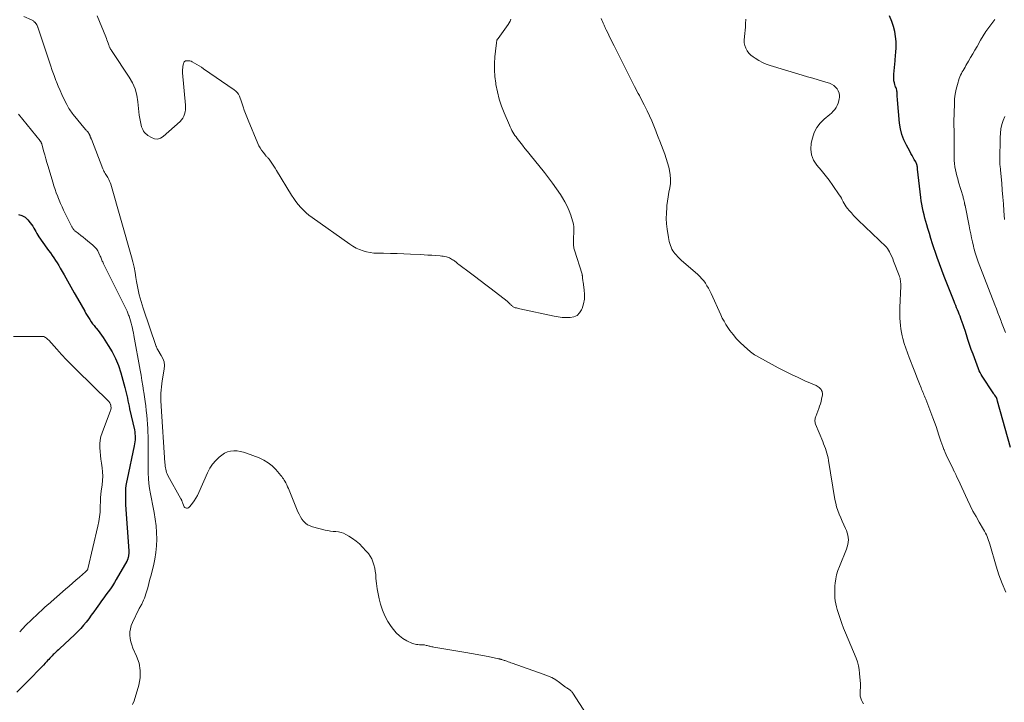
# Model space of a CAD drawing. Units: feet. Extents: x 2000000 to 2005000, y 530000 to 535000.
# Drawn here: x 2000724 to 2000976, y 532191 to 532366 of the extents above; entities that cross this region are included whole.
import ezdxf

# ---------------------------------------------------------------- set-up
doc = ezdxf.new("R2010")
doc.units = ezdxf.units.FT
doc.header["$LTSCALE"] = 100
doc.header["$MEASUREMENT"] = 0
doc.layers.add('CONTOUR INDEX', color=32, linetype='Continuous', lineweight=25)
doc.layers.add('CONTOUR INTERMEDIATE', color=40, linetype='Continuous', lineweight=15)

msp = doc.modelspace()

# ---------------------------------------------------------------- linework, layer by layer
at = {"layer": 'CONTOUR INDEX', "elevation": 820, "flags": 128}
for points in [[(2000977.91, 532256.47), (2000974.62, 532268.39), (2000974.59, 532268.51), (2000974.55, 532268.62), (2000974.53, 532268.74), (2000974.5, 532268.85), (2000974.44, 532269.08), (2000974.42, 532269.15), (2000974.36, 532269.26), (2000974.35, 532269.28), (2000974.34, 532269.3), (2000974.33, 532269.32), (2000974.32, 532269.33), (2000974.05, 532269.69), (2000973.91, 532269.89), (2000973.77, 532270.09), (2000973.63, 532270.29), (2000973.5, 532270.5), (2000970.69, 532274.8), (2000970.41, 532275.26), (2000970.16, 532275.72), (2000969.94, 532276.2), (2000969.73, 532276.69), (2000968.34, 532280.43), (2000967.89, 532281.67), (2000967.46, 532282.91), (2000967.04, 532284.16), (2000966.64, 532285.41), (2000966.3, 532286.52), (2000966.07, 532287.22), (2000965.83, 532287.92), (2000965.58, 532288.62), (2000965.33, 532289.31), (2000965.22, 532289.59), (2000965, 532290.14), (2000964.79, 532290.69), (2000964.57, 532291.23), (2000964.35, 532291.78), (2000964.12, 532292.33), (2000963.9, 532292.87), (2000963.69, 532293.42), (2000963.47, 532293.97), (2000960.96, 532300.35), (2000960.34, 532301.95), (2000959.74, 532303.56), (2000959.17, 532305.17), (2000958.61, 532306.79), (2000958.4, 532307.44), (2000957.97, 532308.74), (2000957.55, 532310.04), (2000957.14, 532311.35), (2000956.74, 532312.67), (2000956.48, 532313.56), (2000956.23, 532314.43), (2000955.99, 532315.3), (2000955.77, 532316.18), (2000955.55, 532317.06), (2000955.36, 532317.95), (2000955.19, 532318.84), (2000955.06, 532319.73), (2000954.94, 532320.63), (2000954.14, 532327.87), (2000954.11, 532328.11), (2000954.08, 532328.35), (2000954.03, 532328.58), (2000953.98, 532328.81), (2000953.91, 532329.04), (2000953.83, 532329.27), (2000953.73, 532329.49), (2000953.63, 532329.7), (2000953.28, 532330.33), (2000952.99, 532330.85), (2000952.71, 532331.38), (2000952.42, 532331.9), (2000952.13, 532332.43), (2000951.25, 532334.01), (2000950.62, 532335.36), (2000950.1, 532336.74), (2000949.75, 532338.17), (2000949.52, 532339.64), (2000948.96, 532345.64), (2000948.93, 532345.96), (2000948.91, 532346.28), (2000948.91, 532346.6), (2000948.91, 532346.93), (2000948.92, 532347), (2000948.91, 532347.29), (2000948.89, 532347.57), (2000948.84, 532347.85), (2000948.77, 532348.13), (2000948.68, 532348.4), (2000948.59, 532348.68), (2000948.5, 532348.95), (2000948.41, 532349.22), (2000948.29, 532349.56), (2000948.16, 532350), (2000948.06, 532350.45), (2000948.02, 532350.91), (2000948.02, 532351.37), (2000948.07, 532352.16), (2000948.12, 532353.02), (2000948.19, 532353.88), (2000948.28, 532354.74), (2000948.37, 532355.6), (2000948.41, 532355.89), (2000948.5, 532356.89), (2000948.58, 532357.89), (2000948.6, 532358.9), (2000948.6, 532359.9), (2000948.59, 532360.54), (2000948.49, 532361.85), (2000948.3, 532363.15), (2000947.97, 532364.42), (2000947.55, 532365.66), (2000946.96, 532367.16)], [(2000723.66, 532316.22), (2000724.55, 532316), (2000725.34, 532315.53), (2000726.05, 532314.87), (2000726.69, 532314.07), (2000727, 532313.65), (2000727.29, 532313.22), (2000727.56, 532312.77), (2000727.81, 532312.32), (2000728.06, 532311.85), (2000728.32, 532311.4), (2000728.59, 532310.96), (2000728.89, 532310.53), (2000730.93, 532307.63), (2000731.38, 532307), (2000731.83, 532306.37), (2000732.27, 532305.74), (2000732.72, 532305.11), (2000733.16, 532304.47), (2000733.59, 532303.82), (2000733.99, 532303.17), (2000734.38, 532302.5), (2000735.35, 532300.79), (2000736.22, 532299.26), (2000737.09, 532297.73), (2000737.95, 532296.19), (2000738.81, 532294.66), (2000740.63, 532291.42), (2000740.94, 532290.88), (2000741.26, 532290.34), (2000741.59, 532289.81), (2000741.93, 532289.28), (2000742.28, 532288.76), (2000742.65, 532288.25), (2000743.03, 532287.76), (2000743.43, 532287.28), (2000743.58, 532287.09), (2000744.05, 532286.52), (2000744.51, 532285.93), (2000744.94, 532285.33), (2000745.36, 532284.71), (2000746.68, 532282.68), (2000747.66, 532281.01), (2000748.54, 532279.28), (2000749.25, 532277.49), (2000749.86, 532275.64), (2000750.91, 532271.89), (2000751.09, 532271.21), (2000751.26, 532270.53), (2000751.41, 532269.84), (2000751.56, 532269.15), (2000751.69, 532268.46), (2000751.84, 532267.77), (2000751.99, 532267.08), (2000752.14, 532266.39), (2000753.35, 532261.03), (2000753.45, 532260.52), (2000753.52, 532260), (2000753.56, 532259.49), (2000753.57, 532258.97), (2000753.55, 532258.45), (2000753.51, 532257.93), (2000753.43, 532257.41), (2000753.34, 532256.9), (2000751.48, 532248.4), (2000751.32, 532247.59), (2000751.2, 532246.78), (2000751.12, 532245.96), (2000751.07, 532245.13), (2000751.05, 532244.31), (2000751.05, 532243.48), (2000751.08, 532242.66), (2000751.12, 532241.83), (2000751.9, 532229.99), (2000751.91, 532229.79), (2000751.91, 532229.58), (2000751.91, 532229.38), (2000751.9, 532229.18), (2000751.89, 532228.97), (2000751.86, 532228.78), (2000751.83, 532228.59), (2000751.79, 532228.4), (2000751.74, 532228.24), (2000751.72, 532228.13), (2000751.68, 532228.02), (2000751.65, 532227.92), (2000751.61, 532227.81)], [(2000751.61, 532227.81), (2000751.56, 532227.71), (2000751.52, 532227.6), (2000751.47, 532227.5), (2000751.41, 532227.4), (2000748.73, 532222.68), (2000748.24, 532221.87), (2000747.73, 532221.06), (2000747.2, 532220.28), (2000746.63, 532219.51), (2000746.06, 532218.75), (2000745.5, 532217.99), (2000744.94, 532217.21), (2000744.39, 532216.44), (2000743.56, 532215.25), (2000742.94, 532214.37), (2000742.3, 532213.5), (2000741.66, 532212.63), (2000741.01, 532211.77), (2000740.33, 532210.93), (2000739.62, 532210.11), (2000738.88, 532209.34), (2000738.1, 532208.58), (2000734.14, 532204.93), (2000733.87, 532204.68), (2000733.6, 532204.43), (2000733.34, 532204.17), (2000733.07, 532203.92), (2000732.81, 532203.66), (2000732.55, 532203.41), (2000732.29, 532203.14), (2000732.04, 532202.88), (2000731.97, 532202.81), (2000731.69, 532202.51), (2000731.41, 532202.2), (2000731.12, 532201.9), (2000730.84, 532201.6), (2000730.5, 532201.24), (2000730.05, 532200.76), (2000729.6, 532200.27), (2000729.14, 532199.79), (2000728.68, 532199.32), (2000727.08, 532197.63), (2000725.8, 532196.32), (2000724.51, 532195.04), (2000723.19, 532193.77)]]:
    msp.add_lwpolyline(points, dxfattribs=at)
at = {"layer": 'CONTOUR INTERMEDIATE', "flags": 128}
for points, elevation in [([(2000725.05, 532366.99), (2000727.03, 532366.09), (2000727.18, 532366.01), (2000727.33, 532365.93), (2000727.47, 532365.83), (2000727.6, 532365.72), (2000727.69, 532365.64), (2000727.77, 532365.56), (2000727.85, 532365.49), (2000727.93, 532365.41), (2000728.01, 532365.32), (2000728.05, 532365.28), (2000728.11, 532365.22), (2000728.16, 532365.15), (2000728.21, 532365.09), (2000728.26, 532365.02), (2000728.3, 532364.95), (2000728.35, 532364.87), (2000728.38, 532364.79), (2000728.41, 532364.72), (2000728.43, 532364.67), (2000728.47, 532364.56), (2000728.51, 532364.45), (2000728.54, 532364.35), (2000728.58, 532364.24), (2000731.4, 532355.77), (2000731.84, 532354.47), (2000732.3, 532353.17), (2000732.77, 532351.88), (2000733.26, 532350.6), (2000733.39, 532350.27), (2000733.84, 532349.16), (2000734.3, 532348.05), (2000734.8, 532346.96), (2000735.31, 532345.87), (2000736.03, 532344.39), (2000736.2, 532344.05), (2000736.38, 532343.73), (2000736.58, 532343.41), (2000736.78, 532343.1), (2000736.99, 532342.79), (2000737.21, 532342.49), (2000737.44, 532342.19), (2000737.67, 532341.9), (2000740.86, 532338.04), (2000741, 532337.87), (2000741.13, 532337.71), (2000741.27, 532337.55), (2000741.4, 532337.38), (2000741.59, 532337.17), (2000741.63, 532337.11), (2000741.67, 532337.06), (2000741.71, 532337), (2000741.75, 532336.94), (2000741.78, 532336.88), (2000741.81, 532336.82), (2000741.84, 532336.75), (2000741.87, 532336.69), (2000741.99, 532336.39), (2000742.07, 532336.18), (2000742.16, 532335.96), (2000742.24, 532335.75), (2000742.33, 532335.53), (2000745.28, 532327.93), (2000745.41, 532327.63), (2000745.55, 532327.34), (2000745.71, 532327.06), (2000745.88, 532326.78), (2000746.06, 532326.51), (2000746.24, 532326.24), (2000746.4, 532325.96), (2000746.57, 532325.68), (2000746.65, 532325.53), (2000746.84, 532325.16), (2000747.02, 532324.79), (2000747.16, 532324.41), (2000747.29, 532324.02), (2000752.62, 532305.38), (2000752.97, 532304.06), (2000753.28, 532302.73), (2000753.54, 532301.39), (2000753.77, 532300.05), (2000753.91, 532299.09), (2000754.05, 532298.22), (2000754.21, 532297.35), (2000754.41, 532296.49), (2000754.62, 532295.63), (2000754.85, 532294.78), (2000755.1, 532293.93), (2000755.36, 532293.08), (2000755.64, 532292.24), (2000758.96, 532282.44), (2000759.01, 532282.32), (2000759.05, 532282.2), (2000759.1, 532282.08), (2000759.15, 532281.97), (2000759.2, 532281.84), (2000759.25, 532281.74), (2000759.31, 532281.64), (2000759.37, 532281.53), (2000760.27, 532280.12), (2000760.68, 532279.3), (2000760.96, 532278.44), (2000761.04, 532277.55), (2000761, 532276.63), (2000760.51, 532273.59), (2000760.39, 532272.81), (2000760.3, 532272.02), (2000760.23, 532271.23), (2000760.18, 532270.45), (2000760.13, 532269.45), (2000760.12, 532269.16), (2000760.12, 532268.86), (2000760.13, 532268.57), (2000760.15, 532268.27), (2000760.17, 532267.98), (2000760.2, 532267.68), (2000760.22, 532267.39), (2000760.24, 532267.09), (2000761.17, 532252.58), (2000761.21, 532252.16), (2000761.25, 532251.75), (2000761.32, 532251.33), (2000761.39, 532250.92), (2000761.49, 532250.51), (2000761.62, 532250.11), (2000761.78, 532249.73), (2000761.97, 532249.35), (2000765.28, 532243.38), (2000765.34, 532243.27), (2000765.4, 532243.15), (2000765.46, 532243.04), (2000765.51, 532242.92), (2000765.56, 532242.81), (2000765.61, 532242.69), (2000765.65, 532242.57), (2000765.7, 532242.45), (2000766.04, 532241.5), (2000766.15, 532241.3), (2000766.3, 532241.14), (2000766.5, 532241.04), (2000766.73, 532240.98), (2000766.97, 532241), (2000767.2, 532241.07), (2000767.39, 532241.19), (2000767.57, 532241.36), (2000768.24, 532242.21), (2000768.7, 532242.85), (2000769.14, 532243.52), (2000769.52, 532244.22), (2000769.87, 532244.94), (2000772.1, 532250.05), (2000772.69, 532251.18), (2000773.37, 532252.22), (2000774.2, 532253.16), (2000775.13, 532254.03), (2000775.8, 532254.58), (2000776.5, 532255.03), (2000777.23, 532255.37), (2000778.01, 532255.57), (2000778.83, 532255.66), (2000779.68, 532255.62), (2000780.51, 532255.52), (2000781.32, 532255.32), (2000782.13, 532255.07), (2000785.31, 532253.86), (2000786.52, 532253.3), (2000787.65, 532252.62), (2000788.67, 532251.79), (2000789.61, 532250.85), (2000790.89, 532249.36), (2000791.13, 532249.07), (2000791.35, 532248.77), (2000791.56, 532248.47), (2000791.75, 532248.15), (2000791.91, 532247.88), (2000792.16, 532247.42), (2000792.4, 532246.95), (2000792.62, 532246.47), (2000792.83, 532245.99), (2000795.26, 532240.04), (2000795.56, 532239.39), (2000795.9, 532238.77), (2000796.29, 532238.18), (2000796.72, 532237.61), (2000797.22, 532237.12), (2000797.77, 532236.7), (2000798.38, 532236.39), (2000799.04, 532236.16), (2000802.28, 532235.36), (2000802.95, 532235.21), (2000803.63, 532235.1), (2000804.32, 532235.02), (2000805.01, 532234.97), (2000805.69, 532234.9), (2000806.35, 532234.76), (2000806.98, 532234.53), (2000807.59, 532234.23), (2000808.35, 532233.79), (2000809.3, 532233.18), (2000810.2, 532232.52), (2000811.04, 532231.79), (2000811.85, 532231), (2000812.81, 532229.97), (2000813.34, 532229.34), (2000813.8, 532228.67), (2000814.19, 532227.95), (2000814.52, 532227.19), (2000814.77, 532226.4), (2000814.98, 532225.61), (2000815.12, 532224.79), (2000815.22, 532223.97), (2000815.29, 532222.96), (2000815.43, 532221.63), (2000815.61, 532220.31), (2000815.85, 532219), (2000816.14, 532217.69), (2000816.46, 532216.38), (2000816.94, 532214.84), (2000817.53, 532213.35), (2000818.3, 532211.95), (2000819.18, 532210.6), (2000819.74, 532209.84), (2000820.48, 532208.98), (2000821.3, 532208.2), (2000822.21, 532207.55), (2000823.2, 532206.99), (2000824.62, 532206.3), (2000824.96, 532206.17), (2000825.3, 532206.06), (2000825.65, 532206.01), (2000826.01, 532205.98), (2000826.41, 532205.97), (2000826.57, 532205.97), (2000826.74, 532205.96), (2000826.91, 532205.96), (2000827.08, 532205.96), (2000827.24, 532205.95), (2000827.41, 532205.94), (2000827.58, 532205.92), (2000827.74, 532205.89), (2000828.15, 532205.8), (2000828.4, 532205.74), (2000828.64, 532205.68), (2000828.89, 532205.62), (2000829.13, 532205.56), (2000829.38, 532205.5), (2000829.63, 532205.45), (2000829.87, 532205.4), (2000830.12, 532205.35), (2000838.31, 532203.99), (2000839.76, 532203.74), (2000841.2, 532203.48), (2000842.63, 532203.2), (2000844.07, 532202.9), (2000846.71, 532202.34), (2000846.82, 532202.32), (2000846.93, 532202.3), (2000847.04, 532202.28), (2000847.15, 532202.26), (2000847.26, 532202.24), (2000847.37, 532202.21), (2000847.48, 532202.18), (2000847.59, 532202.15), (2000847.76, 532202.09), (2000847.96, 532202.02), (2000848.15, 532201.95), (2000848.34, 532201.88), (2000848.54, 532201.81), (2000848.82, 532201.71), (2000849.16, 532201.58), (2000849.5, 532201.46), (2000849.84, 532201.34), (2000850.17, 532201.22), (2000858.18, 532198.45), (2000859.28, 532198.02), (2000860.34, 532197.52), (2000861.35, 532196.93), (2000862.33, 532196.27), (2000863.9, 532195.12), (2000864.07, 532195), (2000864.24, 532194.87), (2000864.42, 532194.75), (2000864.59, 532194.64), (2000864.62, 532194.62), (2000864.78, 532194.51), (2000864.94, 532194.4), (2000865.1, 532194.28), (2000865.25, 532194.15), (2000865.39, 532194.02), (2000865.52, 532193.88), (2000865.65, 532193.73), (2000865.76, 532193.57), (2000873.56, 532181.46)], 812), ([(2000743.82, 532367.11), (2000746.02, 532361.79), (2000746.19, 532361.38), (2000746.34, 532360.96), (2000746.49, 532360.55), (2000746.64, 532360.12), (2000746.8, 532359.64), (2000746.86, 532359.46), (2000746.93, 532359.28), (2000747.01, 532359.11), (2000747.1, 532358.94), (2000747.14, 532358.86), (2000747.26, 532358.65), (2000747.37, 532358.45), (2000747.5, 532358.25), (2000747.63, 532358.05), (2000752.04, 532351.46), (2000752.88, 532349.98), (2000753.56, 532348.44), (2000753.99, 532346.81), (2000754.27, 532345.13), (2000754.42, 532343.38), (2000754.51, 532342.53), (2000754.62, 532341.68), (2000754.76, 532340.84), (2000754.93, 532340), (2000755.11, 532339.14), (2000755.22, 532338.74), (2000755.35, 532338.35), (2000755.52, 532337.98), (2000755.71, 532337.61), (2000755.95, 532337.28), (2000756.21, 532336.97), (2000756.52, 532336.7), (2000756.85, 532336.47), (2000757.74, 532335.93), (2000758.52, 532335.65), (2000759.29, 532335.57), (2000760.02, 532335.79), (2000760.74, 532336.21), (2000765.08, 532340.08), (2000765.47, 532340.49), (2000765.8, 532340.94), (2000766.05, 532341.44), (2000766.25, 532341.97), (2000766.37, 532342.53), (2000766.45, 532343.1), (2000766.47, 532343.67), (2000766.45, 532344.24), (2000765.72, 532352.52), (2000765.7, 532352.95), (2000765.71, 532353.39), (2000765.74, 532353.82), (2000765.81, 532354.25), (2000765.91, 532354.81), (2000765.95, 532354.95), (2000766, 532355.09), (2000766.06, 532355.22), (2000766.15, 532355.35), (2000766.25, 532355.45), (2000766.36, 532355.54), (2000766.49, 532355.59), (2000766.63, 532355.62), (2000766.97, 532355.66), (2000767.29, 532355.66), (2000767.59, 532355.62), (2000767.89, 532355.53), (2000768.18, 532355.4), (2000768.8, 532355.05), (2000769.39, 532354.71), (2000769.97, 532354.35), (2000770.54, 532353.99), (2000771.11, 532353.61), (2000778.96, 532348.17), (2000779.36, 532347.84), (2000779.72, 532347.47), (2000780.02, 532347.04), (2000780.27, 532346.58), (2000780.47, 532346.08), (2000780.67, 532345.58), (2000780.85, 532345.08), (2000781.02, 532344.57), (2000781.24, 532343.85), (2000781.52, 532342.98), (2000781.83, 532342.12), (2000782.15, 532341.27), (2000782.49, 532340.43), (2000785.01, 532334.45), (2000785.29, 532333.86), (2000785.6, 532333.28), (2000785.96, 532332.74), (2000786.35, 532332.21), (2000786.95, 532331.45), (2000787.06, 532331.31), (2000787.18, 532331.18), (2000787.3, 532331.06), (2000787.43, 532330.94), (2000787.55, 532330.82), (2000787.67, 532330.69), (2000787.78, 532330.56), (2000787.89, 532330.42), (2000788.42, 532329.67), (2000788.78, 532329.15), (2000789.13, 532328.62), (2000789.47, 532328.09), (2000789.81, 532327.55), (2000793.67, 532321.19), (2000794.2, 532320.36), (2000794.76, 532319.56), (2000795.36, 532318.79), (2000795.99, 532318.04), (2000796.67, 532317.33), (2000797.37, 532316.65), (2000798.12, 532316.03), (2000798.9, 532315.44), (2000808.59, 532308.61), (2000809.39, 532308.1), (2000810.22, 532307.64), (2000811.08, 532307.25), (2000811.97, 532306.92), (2000812.88, 532306.67), (2000813.81, 532306.47), (2000814.75, 532306.36), (2000815.69, 532306.31), (2000817.25, 532306.29), (2000818.99, 532306.26), (2000820.72, 532306.22), (2000822.45, 532306.16), (2000824.18, 532306.08), (2000826.65, 532305.95), (2000827.63, 532305.9), (2000828.62, 532305.85), (2000829.6, 532305.78), (2000830.58, 532305.71), (2000831.71, 532305.63), (2000832.13, 532305.59), (2000832.54, 532305.53), (2000832.95, 532305.45), (2000833.36, 532305.35), (2000833.61, 532305.28), (2000833.89, 532305.19), (2000834.16, 532305.09), (2000834.42, 532304.96), (2000834.67, 532304.82), (2000834.92, 532304.65), (2000835.15, 532304.49), (2000835.38, 532304.32), (2000835.61, 532304.15), (2000835.72, 532304.06), (2000836.01, 532303.84), (2000836.29, 532303.62), (2000836.57, 532303.4), (2000836.86, 532303.18), (2000839.15, 532301.47), (2000840.58, 532300.39), (2000842.01, 532299.31), (2000843.43, 532298.23), (2000844.85, 532297.14), (2000848.95, 532293.99), (2000849.13, 532293.84), (2000849.3, 532293.69), (2000849.47, 532293.53), (2000849.62, 532293.36), (2000849.7, 532293.27), (2000849.82, 532293.15), (2000849.94, 532293.02), (2000850.06, 532292.9), (2000850.18, 532292.78), (2000850.31, 532292.67), (2000850.45, 532292.57), (2000850.6, 532292.49), (2000850.76, 532292.43), (2000851, 532292.35), (2000851.29, 532292.27), (2000851.58, 532292.19), (2000851.87, 532292.11), (2000852.16, 532292.05), (2000861, 532290.15), (2000862.02, 532289.97), (2000863.04, 532289.84), (2000864.07, 532289.79), (2000865.1, 532289.8), (2000866.02, 532290), (2000866.82, 532290.38), (2000867.45, 532291.01), (2000867.95, 532291.8), (2000868.11, 532292.18), (2000868.48, 532293.35), (2000868.71, 532294.53), (2000868.76, 532295.73), (2000868.68, 532296.95), (2000868.39, 532298.91), (2000868.35, 532299.2), (2000868.31, 532299.48), (2000868.27, 532299.77), (2000868.24, 532300.06), (2000868.19, 532300.52), (2000868.18, 532300.58), (2000868.17, 532300.64), (2000868.16, 532300.69), (2000868.15, 532300.75), (2000868.14, 532300.81), (2000868.13, 532300.86), (2000868.11, 532300.92), (2000868.1, 532300.97), (2000866.15, 532307.12), (2000866.08, 532307.38), (2000866.02, 532307.64), (2000865.98, 532307.91), (2000865.96, 532308.18), (2000865.95, 532308.45), (2000865.95, 532308.72), (2000865.94, 532308.99), (2000865.94, 532309.26), (2000865.98, 532312.61), (2000865.97, 532313.12), (2000865.91, 532313.63), (2000865.81, 532314.12), (2000865.68, 532314.61), (2000865.23, 532316.03), (2000864.8, 532317.2), (2000864.31, 532318.35), (2000863.73, 532319.45), (2000863.09, 532320.53), (2000862.55, 532321.36), (2000861.58, 532322.81), (2000860.58, 532324.24), (2000859.53, 532325.64), (2000858.45, 532327.02), (2000854.78, 532331.53), (2000854.12, 532332.35), (2000853.47, 532333.17), (2000852.82, 532334), (2000852.17, 532334.83), (2000851.49, 532335.71), (2000851.2, 532336.11), (2000850.91, 532336.51), (2000850.64, 532336.93), (2000850.38, 532337.35), (2000850.14, 532337.78), (2000849.91, 532338.22), (2000849.7, 532338.67), (2000849.49, 532339.12), (2000848.16, 532342.26), (2000847.48, 532344.03), (2000846.88, 532345.82), (2000846.42, 532347.65), (2000846.04, 532349.51), (2000845.97, 532349.93), (2000845.77, 532351.6), (2000845.65, 532353.27), (2000845.67, 532354.95), (2000845.78, 532356.62), (2000846.09, 532359.52), (2000846.12, 532359.75), (2000846.15, 532359.98), (2000846.18, 532360.21), (2000846.22, 532360.43), (2000846.26, 532360.71), (2000846.28, 532360.79), (2000846.31, 532360.88), (2000846.34, 532360.97), (2000846.38, 532361.05), (2000846.42, 532361.13), (2000846.46, 532361.21), (2000846.51, 532361.29), (2000846.57, 532361.36), (2000849.19, 532364.93), (2000849.47, 532365.35), (2000849.71, 532365.8), (2000849.89, 532366.26)], 808), ([(2000940.25, 532190.77), (2000939.91, 532191.43), (2000939.73, 532191.77), (2000939.53, 532192.26), (2000939.4, 532192.75), (2000939.36, 532193.27), (2000939.38, 532193.8), (2000939.44, 532194.33), (2000939.47, 532194.87), (2000939.47, 532195.41), (2000939.45, 532195.95), (2000939.27, 532198.57), (2000939.15, 532199.58), (2000938.96, 532200.57), (2000938.68, 532201.54), (2000938.34, 532202.5), (2000935.63, 532208.98), (2000935.14, 532210.2), (2000934.67, 532211.43), (2000934.24, 532212.68), (2000933.84, 532213.93), (2000933.51, 532214.97), (2000933.31, 532215.71), (2000933.14, 532216.46), (2000933.02, 532217.21), (2000932.93, 532217.97), (2000932.89, 532218.74), (2000932.87, 532219.51), (2000932.89, 532220.27), (2000932.94, 532221.04), (2000933, 532221.72), (2000933.16, 532222.82), (2000933.37, 532223.9), (2000933.69, 532224.96), (2000934.07, 532226), (2000935.94, 532230.42), (2000936.27, 532231.62), (2000936.41, 532232.82), (2000936.24, 532234.02), (2000935.88, 532235.21), (2000935.63, 532235.78), (2000935.22, 532236.68), (2000934.82, 532237.59), (2000934.43, 532238.5), (2000934.03, 532239.41), (2000933.68, 532240.33), (2000933.37, 532241.26), (2000933.13, 532242.22), (2000932.93, 532243.19), (2000931.28, 532253.21), (2000931.16, 532253.84), (2000931.03, 532254.46), (2000930.86, 532255.07), (2000930.68, 532255.69), (2000930.48, 532256.29), (2000930.27, 532256.89), (2000930.04, 532257.49), (2000929.81, 532258.08), (2000927.97, 532262.53), (2000927.89, 532262.77), (2000927.84, 532263.01), (2000927.82, 532263.26), (2000927.82, 532263.51), (2000927.85, 532263.76), (2000927.9, 532264.01), (2000927.96, 532264.25), (2000928.04, 532264.49), (2000928.8, 532266.47), (2000929.01, 532267.07), (2000929.2, 532267.67), (2000929.37, 532268.28), (2000929.52, 532268.9), (2000929.68, 532269.64), (2000929.72, 532269.89), (2000929.73, 532270.14), (2000929.72, 532270.4), (2000929.69, 532270.65), (2000929.62, 532270.89), (2000929.53, 532271.13), (2000929.4, 532271.34), (2000929.24, 532271.54), (2000929.15, 532271.64), (2000928.91, 532271.87), (2000928.66, 532272.07), (2000928.39, 532272.24), (2000928.09, 532272.39), (2000925.22, 532273.63), (2000923.49, 532274.41), (2000921.78, 532275.21), (2000920.09, 532276.07), (2000918.41, 532276.95), (2000912.69, 532280.08), (2000912.33, 532280.29), (2000911.98, 532280.51), (2000911.65, 532280.76), (2000911.33, 532281.02), (2000909.68, 532282.45), (2000908.68, 532283.39), (2000907.72, 532284.38), (2000906.84, 532285.44), (2000906.01, 532286.54), (2000905.51, 532287.26), (2000905, 532288.05), (2000904.51, 532288.86), (2000904.07, 532289.69), (2000903.65, 532290.54), (2000901.17, 532295.99), (2000900.85, 532296.66), (2000900.5, 532297.32), (2000900.13, 532297.96), (2000899.73, 532298.59), (2000899.29, 532299.19), (2000898.82, 532299.76), (2000898.31, 532300.3), (2000897.77, 532300.81), (2000893.51, 532304.56), (2000893.06, 532304.98), (2000892.63, 532305.42), (2000892.23, 532305.87), (2000891.84, 532306.35), (2000891.72, 532306.51), (2000891.42, 532306.93), (2000891.16, 532307.36), (2000890.95, 532307.83), (2000890.76, 532308.3), (2000890.61, 532308.79), (2000890.47, 532309.29), (2000890.37, 532309.79), (2000890.27, 532310.3), (2000889.94, 532312.43), (2000889.79, 532313.83), (2000889.7, 532315.22), (2000889.72, 532316.61), (2000889.82, 532318.01), (2000889.88, 532318.53), (2000890.02, 532319.67), (2000890.18, 532320.8), (2000890.38, 532321.93), (2000890.59, 532323.05), (2000890.75, 532324.18), (2000890.81, 532325.3), (2000890.71, 532326.41), (2000890.52, 532327.53), (2000890.33, 532328.34), (2000890.02, 532329.47), (2000889.69, 532330.6), (2000889.31, 532331.71), (2000888.9, 532332.81), (2000888.47, 532333.9), (2000888.04, 532334.99), (2000887.62, 532336.09), (2000887.2, 532337.19), (2000887.04, 532337.64), (2000886.52, 532338.95), (2000885.98, 532340.26), (2000885.39, 532341.54), (2000884.78, 532342.82), (2000884.01, 532344.37), (2000883.72, 532344.96), (2000883.42, 532345.54), (2000883.11, 532346.12), (2000882.8, 532346.7), (2000882.49, 532347.27), (2000882.18, 532347.85), (2000881.88, 532348.43), (2000881.58, 532349.02), (2000876.35, 532359.44), (2000875.96, 532360.23), (2000875.57, 532361.01), (2000875.18, 532361.8), (2000874.79, 532362.59), (2000874.3, 532363.59), (2000874.16, 532363.88), (2000874.02, 532364.18), (2000873.88, 532364.47), (2000873.74, 532364.77), (2000873.67, 532364.93), (2000873.5, 532365.31), (2000873.34, 532365.69), (2000873.18, 532366.08), (2000873.03, 532366.47)], 812), ([(2000976.7, 532219.45), (2000975.78, 532221.63), (2000974.98, 532223.85), (2000974.26, 532226.11), (2000972.63, 532231.73), (2000972.48, 532232.22), (2000972.32, 532232.71), (2000972.14, 532233.19), (2000971.96, 532233.66), (2000971.75, 532234.13), (2000971.53, 532234.59), (2000971.29, 532235.04), (2000971.04, 532235.49), (2000969.91, 532237.38), (2000969.1, 532238.79), (2000968.32, 532240.2), (2000967.59, 532241.64), (2000966.89, 532243.1), (2000964.5, 532248.27), (2000964.19, 532248.93), (2000963.89, 532249.59), (2000963.57, 532250.25), (2000963.26, 532250.91), (2000963.21, 532251.02), (2000962.92, 532251.62), (2000962.62, 532252.23), (2000962.32, 532252.83), (2000962.01, 532253.43), (2000961.71, 532254.03), (2000961.42, 532254.64), (2000961.16, 532255.26), (2000960.9, 532255.88), (2000960.84, 532256.03), (2000960.58, 532256.74), (2000960.32, 532257.44), (2000960.08, 532258.16), (2000959.85, 532258.88), (2000959.6, 532259.67), (2000959.25, 532260.79), (2000958.87, 532261.9), (2000958.48, 532263), (2000958.06, 532264.1), (2000956.2, 532268.9), (2000956.05, 532269.26), (2000955.91, 532269.63), (2000955.76, 532270), (2000955.61, 532270.36), (2000955.45, 532270.72), (2000955.3, 532271.09), (2000955.15, 532271.45), (2000955, 532271.82), (2000954.59, 532272.82), (2000954.24, 532273.69), (2000953.9, 532274.56), (2000953.55, 532275.44), (2000953.21, 532276.31), (2000951.94, 532279.57), (2000951.5, 532280.76), (2000951.09, 532281.97), (2000950.72, 532283.18), (2000950.38, 532284.41), (2000950.21, 532285.09), (2000950.01, 532285.99), (2000949.84, 532286.89), (2000949.72, 532287.79), (2000949.64, 532288.71), (2000949.6, 532289.62), (2000949.58, 532290.54), (2000949.58, 532291.46), (2000949.61, 532292.38), (2000949.8, 532297.84), (2000949.81, 532298.19), (2000949.8, 532298.55), (2000949.78, 532298.9), (2000949.74, 532299.25), (2000949.69, 532299.6), (2000949.62, 532299.94), (2000949.52, 532300.28), (2000949.4, 532300.61), (2000947.98, 532304.28), (2000947.74, 532304.88), (2000947.48, 532305.47), (2000947.2, 532306.05), (2000946.9, 532306.63), (2000946.43, 532307.52), (2000946.35, 532307.64), (2000946.27, 532307.76), (2000946.18, 532307.87), (2000946.08, 532307.97), (2000938.92, 532314.79), (2000938.32, 532315.39), (2000937.72, 532316), (2000937.15, 532316.63), (2000936.59, 532317.28), (2000936.15, 532317.8), (2000935.84, 532318.21), (2000935.55, 532318.62), (2000935.29, 532319.06), (2000935.05, 532319.51), (2000934.82, 532319.97), (2000934.58, 532320.42), (2000934.32, 532320.86), (2000934.04, 532321.29), (2000932.41, 532323.67), (2000931.46, 532325.02), (2000930.46, 532326.34), (2000929.42, 532327.61), (2000928.33, 532328.86), (2000927.48, 532330.15), (2000926.9, 532331.51), (2000926.74, 532332.98), (2000926.85, 532334.53), (2000927.15, 532335.82), (2000927.63, 532337.22), (2000928.27, 532338.52), (2000929.15, 532339.66), (2000930.2, 532340.7), (2000931.61, 532341.83), (2000932.07, 532342.24), (2000932.5, 532342.68), (2000932.88, 532343.16), (2000933.24, 532343.66), (2000933.53, 532344.2), (2000933.77, 532344.76), (2000933.94, 532345.34), (2000934.06, 532345.95), (2000934.09, 532346.14), (2000934.1, 532346.76), (2000934.02, 532347.35), (2000933.8, 532347.91), (2000933.49, 532348.45), (2000933.07, 532348.91), (2000932.61, 532349.31), (2000932.07, 532349.62), (2000931.5, 532349.86), (2000929.99, 532350.32), (2000928.63, 532350.73), (2000927.26, 532351.15), (2000925.9, 532351.56), (2000924.53, 532351.98), (2000916.35, 532354.44), (2000915.34, 532354.8), (2000914.36, 532355.21), (2000913.41, 532355.71), (2000912.49, 532356.27), (2000911.96, 532356.63), (2000911.38, 532357.09), (2000910.87, 532357.61), (2000910.45, 532358.21), (2000910.1, 532358.86), (2000909.87, 532359.56), (2000909.71, 532360.27), (2000909.69, 532361), (2000909.74, 532361.74), (2000909.76, 532361.85), (2000909.87, 532362.66), (2000909.96, 532363.46), (2000910.02, 532364.27), (2000910.05, 532365.08), (2000910.07, 532366.3)], 816), ([(2000976.62, 532285.97), (2000976.32, 532286.85), (2000976, 532287.71), (2000975.67, 532288.58), (2000975.53, 532288.93), (2000975.12, 532289.96), (2000974.72, 532291), (2000974.32, 532292.03), (2000973.92, 532293.07), (2000969.64, 532304.14), (2000969.46, 532304.63), (2000969.28, 532305.12), (2000969.12, 532305.62), (2000968.96, 532306.12), (2000968.81, 532306.62), (2000968.67, 532307.12), (2000968.54, 532307.63), (2000968.43, 532308.14), (2000968.2, 532309.19), (2000967.97, 532310.22), (2000967.75, 532311.26), (2000967.54, 532312.3), (2000967.32, 532313.34), (2000966.28, 532318.5), (2000966.26, 532318.6), (2000966.24, 532318.7), (2000966.22, 532318.8), (2000966.2, 532318.9), (2000966.18, 532319), (2000966.16, 532319.1), (2000966.14, 532319.2), (2000966.12, 532319.29), (2000966.05, 532319.66), (2000965.98, 532319.95), (2000965.92, 532320.23), (2000965.84, 532320.51), (2000965.77, 532320.79), (2000964.65, 532324.56), (2000964.43, 532325.34), (2000964.22, 532326.12), (2000964.02, 532326.9), (2000963.83, 532327.69), (2000963.67, 532328.48), (2000963.55, 532329.28), (2000963.49, 532330.08), (2000963.47, 532330.89), (2000963.49, 532335.27), (2000963.49, 532335.61), (2000963.5, 532335.94), (2000963.5, 532336.28), (2000963.51, 532336.62), (2000963.51, 532336.95), (2000963.51, 532337.29), (2000963.5, 532337.62), (2000963.48, 532337.96), (2000963.47, 532338.18), (2000963.44, 532338.63), (2000963.43, 532339.08), (2000963.43, 532339.53), (2000963.43, 532339.98), (2000963.54, 532344.6), (2000963.62, 532345.86), (2000963.77, 532347.1), (2000964.03, 532348.33), (2000964.35, 532349.55), (2000964.82, 532351.06), (2000964.98, 532351.51), (2000965.15, 532351.94), (2000965.35, 532352.36), (2000965.57, 532352.78), (2000965.81, 532353.18), (2000966.05, 532353.59), (2000966.28, 532354), (2000966.52, 532354.41), (2000967.15, 532355.5), (2000967.7, 532356.45), (2000968.25, 532357.41), (2000968.81, 532358.36), (2000969.36, 532359.32), (2000970.28, 532360.91), (2000970.95, 532362.01), (2000971.65, 532363.11), (2000972.39, 532364.17), (2000973.15, 532365.22), (2000973.94, 532366.24)], 824), ([(2000723.63, 532341.91), (2000729.17, 532335.12), (2000729.24, 532335.03), (2000729.31, 532334.94), (2000729.37, 532334.84), (2000729.43, 532334.74), (2000729.48, 532334.63), (2000729.53, 532334.53), (2000729.57, 532334.42), (2000729.61, 532334.31), (2000730.1, 532332.53), (2000730.39, 532331.53), (2000730.67, 532330.53), (2000730.96, 532329.53), (2000731.25, 532328.53), (2000732.43, 532324.55), (2000732.72, 532323.61), (2000733.02, 532322.67), (2000733.35, 532321.75), (2000733.7, 532320.83), (2000733.73, 532320.74), (2000734.08, 532319.88), (2000734.44, 532319.01), (2000734.83, 532318.16), (2000735.23, 532317.32), (2000737.31, 532313.1), (2000737.38, 532312.96), (2000737.47, 532312.81), (2000737.56, 532312.68), (2000737.65, 532312.54), (2000737.76, 532312.42), (2000737.87, 532312.29), (2000737.99, 532312.18), (2000738.11, 532312.07), (2000739.03, 532311.35), (2000739.62, 532310.88), (2000740.2, 532310.41), (2000740.79, 532309.94), (2000741.37, 532309.47), (2000742.69, 532308.4), (2000743.17, 532307.94), (2000743.61, 532307.45), (2000743.97, 532306.9), (2000744.29, 532306.31), (2000744.61, 532305.57), (2000744.72, 532305.32), (2000744.83, 532305.07), (2000744.93, 532304.82), (2000745.03, 532304.56), (2000745.14, 532304.31), (2000745.24, 532304.06), (2000745.36, 532303.81), (2000745.48, 532303.57), (2000751.01, 532292.46), (2000751.25, 532291.97), (2000751.47, 532291.47), (2000751.68, 532290.96), (2000751.88, 532290.45), (2000752, 532290.15), (2000752.21, 532289.55), (2000752.4, 532288.95), (2000752.57, 532288.34), (2000752.73, 532287.73), (2000752.87, 532287.11), (2000753, 532286.49), (2000753.12, 532285.87), (2000753.24, 532285.25), (2000754.84, 532276.34), (2000755.07, 532275.01), (2000755.3, 532273.68), (2000755.51, 532272.34), (2000755.71, 532271), (2000755.76, 532270.65), (2000755.93, 532269.49), (2000756.09, 532268.33), (2000756.26, 532267.17), (2000756.42, 532266.01), (2000756.56, 532264.84), (2000756.68, 532263.68), (2000756.76, 532262.51), (2000756.81, 532261.34), (2000756.88, 532258.47), (2000756.91, 532256.82), (2000756.93, 532255.17), (2000756.92, 532253.53), (2000756.89, 532251.88), (2000756.88, 532251.26), (2000756.89, 532249.93), (2000756.94, 532248.6), (2000757.08, 532247.28), (2000757.26, 532245.96), (2000757.49, 532244.65), (2000757.73, 532243.33), (2000757.98, 532242.02), (2000758.24, 532240.71), (2000758.42, 532239.84), (2000758.71, 532238.14), (2000758.93, 532236.44), (2000759.05, 532234.72), (2000759.1, 532233), (2000759.03, 532231.28), (2000758.88, 532229.57), (2000758.61, 532227.88), (2000758.25, 532226.2), (2000757.93, 532224.9), (2000757.65, 532223.81), (2000757.36, 532222.73), (2000757.07, 532221.65), (2000756.77, 532220.57), (2000756.47, 532219.51), (2000756.3, 532218.97), (2000756.13, 532218.43), (2000755.93, 532217.91), (2000755.72, 532217.38), (2000755.48, 532216.81), (2000755.38, 532216.58), (2000755.27, 532216.35), (2000755.14, 532216.13), (2000755.01, 532215.92), (2000754.87, 532215.7), (2000754.74, 532215.48), (2000754.62, 532215.26), (2000754.51, 532215.04), (2000752.86, 532211.64), (2000752.56, 532210.86), (2000752.33, 532210.05), (2000752.22, 532209.23), (2000752.2, 532208.38), (2000752.29, 532207.53), (2000752.44, 532206.7), (2000752.69, 532205.9), (2000752.99, 532205.1), (2000753.94, 532203.03), (2000754.55, 532201.19), (2000754.88, 532199.33), (2000754.81, 532197.45), (2000754.47, 532195.55), (2000753.3, 532191.59), (2000752.9, 532190.65)], 816), ([(2000976.4, 532314.91), (2000976.24, 532317.18), (2000976.12, 532318.94), (2000975.98, 532320.7), (2000975.84, 532322.46), (2000975.69, 532324.22), (2000975.39, 532327.58), (2000975.38, 532327.75), (2000975.36, 532327.91), (2000975.34, 532328.08), (2000975.32, 532328.24), (2000975.3, 532328.41), (2000975.28, 532328.57), (2000975.26, 532328.74), (2000975.24, 532328.9), (2000975.22, 532329.11), (2000975.19, 532329.38), (2000975.18, 532329.65), (2000975.17, 532329.93), (2000975.17, 532330.2), (2000975.26, 532335.97), (2000975.34, 532337.09), (2000975.48, 532338.19), (2000975.74, 532339.27), (2000976.08, 532340.33), (2000976.51, 532341.36)], 828), ([(2000722.34, 532284.95), (2000729.63, 532284.99), (2000729.89, 532284.97), (2000730.14, 532284.92), (2000730.37, 532284.83), (2000730.6, 532284.7), (2000730.82, 532284.55), (2000731.02, 532284.39), (2000731.21, 532284.21), (2000731.4, 532284.02), (2000733.48, 532281.69), (2000734.71, 532280.34), (2000735.97, 532279), (2000737.24, 532277.69), (2000738.54, 532276.4), (2000746.8, 532268.34), (2000746.91, 532268.21), (2000747.02, 532268.07), (2000747.1, 532267.92), (2000747.18, 532267.76), (2000747.25, 532267.54), (2000747.28, 532267.48), (2000747.29, 532267.42), (2000747.31, 532267.36), (2000747.33, 532267.3), (2000747.34, 532267.23), (2000747.35, 532267.17), (2000747.35, 532267.11), (2000747.36, 532267.04), (2000747.38, 532266.77), (2000747.38, 532266.57), (2000747.36, 532266.37), (2000747.32, 532266.18), (2000747.26, 532265.99), (2000745.07, 532260.28), (2000744.78, 532259.34), (2000744.57, 532258.39), (2000744.49, 532257.43), (2000744.48, 532256.45), (2000744.56, 532255.46), (2000744.65, 532254.47), (2000744.76, 532253.49), (2000744.9, 532252.51), (2000745.07, 532251.33), (2000745.19, 532250.24), (2000745.24, 532249.15), (2000745.19, 532248.06), (2000745.08, 532246.96), (2000744.85, 532245.35), (2000744.81, 532245.06), (2000744.78, 532244.78), (2000744.75, 532244.49), (2000744.73, 532244.2), (2000744.71, 532243.91), (2000744.69, 532243.62), (2000744.68, 532243.34), (2000744.67, 532243.05), (2000744.62, 532241.17), (2000744.55, 532239.95), (2000744.43, 532238.73), (2000744.24, 532237.52), (2000744, 532236.32), (2000741.43, 532225.37), (2000741.41, 532225.32), (2000741.4, 532225.27), (2000741.37, 532225.23), (2000741.35, 532225.18), (2000741.32, 532225.14), (2000741.29, 532225.09), (2000741.25, 532225.05), (2000741.22, 532225.02), (2000741.15, 532224.95), (2000741.08, 532224.88), (2000741.01, 532224.81), (2000740.94, 532224.75), (2000740.86, 532224.68), (2000739.26, 532223.25), (2000738.38, 532222.48), (2000737.5, 532221.7), (2000736.62, 532220.93), (2000735.73, 532220.16), (2000731.27, 532216.29), (2000731.11, 532216.15), (2000730.94, 532216.01), (2000730.78, 532215.87), (2000730.62, 532215.73), (2000730.45, 532215.6), (2000730.29, 532215.46), (2000730.13, 532215.31), (2000729.98, 532215.17), (2000727.07, 532212.43), (2000725.49, 532210.88), (2000723.96, 532209.29)], 824)]:
    msp.add_lwpolyline(points, dxfattribs=dict(at, elevation=elevation))

doc.saveas('drawing.dxf')
